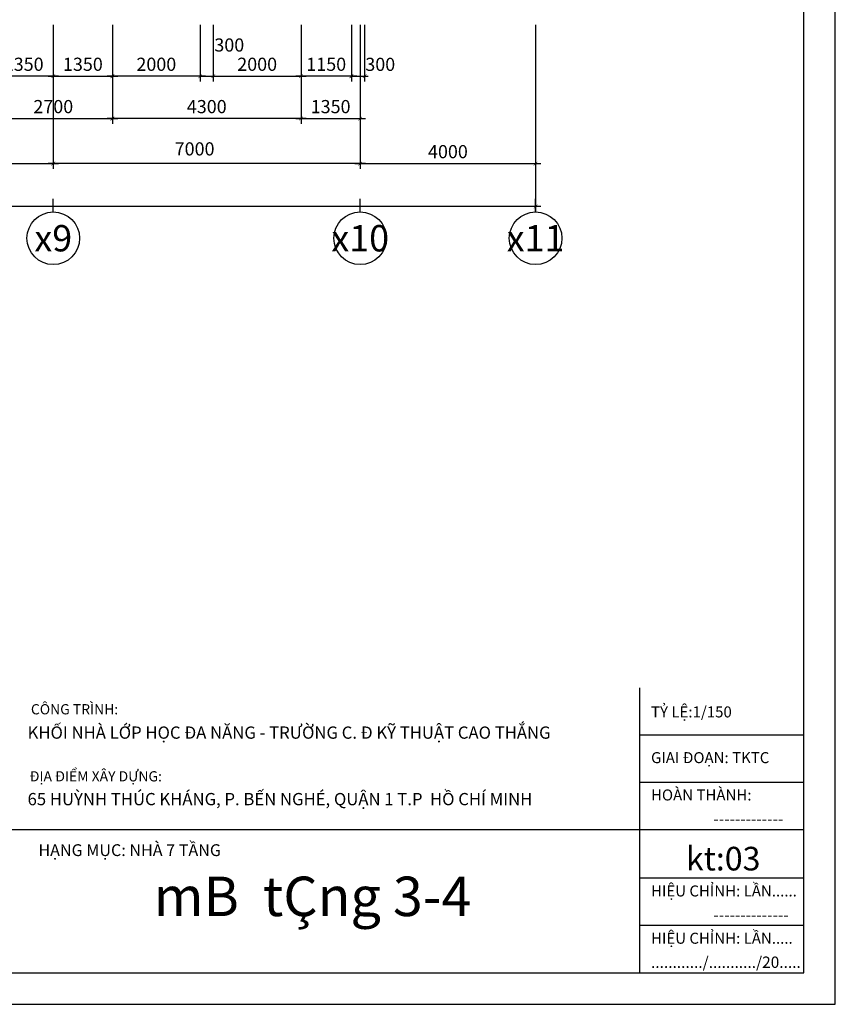
# Model space of a CAD drawing. Extents: x 3052342 to 8536414, y -2778246 to -930304.
# Drawn here: x 5137885 to 5156487, y -1715146 to -1692702 of the extents above; entities that cross this region are included whole.
import ezdxf
from ezdxf.enums import TextEntityAlignment as Align
from ezdxf.xclip import XClip

# ---------------------------------------------------------------- set-up
doc = ezdxf.new("R2010")
doc.units = 0
doc.header["$LTSCALE"] = 500
doc.header["$MEASUREMENT"] = 0
doc.header["$XCLIPFRAME"] = 0
doc.header["$PDMODE"] = 2
doc.header["$PDSIZE"] = -1
doc.linetypes.add('MB_Nha 7 tang_2_2012$0$CENTERX2', pattern=[4, 2.5, -0.5, 0.5, -0.5])
doc.layers.get('0').update_dxf_attribs({"linetype": 'CONTINUOUS'})
doc.layers.get('DEFPOINTS').update_dxf_attribs({"linetype": 'CONTINUOUS'})
for name, color, linetype in [('HACTH', 45, 'CONTINUOUS'), ('MB_Nha 7 tang_2_2012$0$DIM', 10, 'CONTINUOUS'), ('MB_Nha 7 tang_2_2012$0$KHUNG-TEN', 7, 'CONTINUOUS'), ('MB_Nha 7 tang_2_2012$0$TRUC', 5, 'MB_Nha 7 tang_2_2012$0$CENTERX2')]:
    doc.layers.add(name, color=color, linetype=linetype)
doc.styles.add('MB_Nha 7 tang_2_2012$0$a', font='arial.ttf')
doc.styles.add('MB_Nha 7 tang_2_2012$0$TECNICK', font='arial.ttf', dxfattribs={"width": 0.85})
doc.styles.add('MB_Nha 7 tang_2_2012$0$VNARIALH', font='VHARIALB.TTF')
doc.dimstyles.new('MB_Nha 7 tang_2_2012$0$1-100', dxfattribs={"dimscale": 120, "dimtxt": 2.5, "dimasz": 0.7, "dimexe": 1, "dimexo": 0, "dimgap": 1, "dimtad": 1, "dimdec": 4, "dimrnd": 1, "dimzin": 12, "dimdsep": 46, "dimtxsty": 'MB_Nha 7 tang_2_2012$0$TECNICK', "dimblk1": 'MB_Nha 7 tang_2_2012$0$_ARCHTICK', "dimblk2": 'MB_Nha 7 tang_2_2012$0$_ARCHTICK', "dimsah": 1, "dimcen": 1, "dimdle": 1, "dimclrd": 14, "dimclre": 14, "dimclrt": 7, "dimadec": 0, "dimazin": 0, "dimtfac": 1, "dimtdec": 4, "dimtix": 1, "dimtmove": 2, "dimatfit": 0, "dimfxl": 1, "dimtolj": 1, "dimtzin": 0, "dimarcsym": 0})

# ---------------------------------------------------------------- blocks, each defined once
blk = doc.blocks.new('MB_Nha 7 tang_2_2012$0$_ARCHTICK')
at = {"color": 0, "linetype": 'ByBlock', "const_width": 0.15}
blk.add_lwpolyline([(-0.5, -0.5), (0.5, 0.5)], dxfattribs=at)
blk = doc.blocks.new('*D8064')
at = {"layer": 'DEFPOINTS', "color": 0, "linetype": 'Continuous', "transparency": 16777216}
for p in [(5086151, -1692823), (5149651, -1692823), (5086151, -1696962)]:
    blk.add_point(p, dxfattribs=at)
at = {"layer": 'MB_Nha 7 tang_2_2012$0$DIM', "color": 14, "linetype": 'Continuous', "lineweight": -2, "transparency": 16777216}
for p, q in [((5086151, -1692823), (5086151, -1697082)), ((5149651, -1692823), (5149651, -1697082)), ((5149771, -1696962), (5086031, -1696962))]:
    blk.add_line(p, q, dxfattribs=at)
at = {"layer": 'MB_Nha 7 tang_2_2012$0$DIM', "color": 14, "linetype": 'Continuous', "lineweight": -2, "transparency": 16777216, "xscale": 84, "yscale": 84, "zscale": 84, "rotation": 180}
blk.add_blockref('MB_Nha 7 tang_2_2012$0$_ARCHTICK', (5086151, -1696962), dxfattribs=at)
at = {"layer": 'MB_Nha 7 tang_2_2012$0$DIM', "color": 14, "linetype": 'Continuous', "lineweight": -2, "transparency": 16777216, "xscale": 84, "yscale": 84, "zscale": 84}
blk.add_blockref('MB_Nha 7 tang_2_2012$0$_ARCHTICK', (5149651, -1696962), dxfattribs=at)
at = {"layer": 'MB_Nha 7 tang_2_2012$0$DIM', "color": 7, "linetype": 'Continuous', "transparency": 16777216, "insert": (5115057, -1696663), "char_height": 300, "attachment_point": 5, "style": 'MB_Nha 7 tang_2_2012$0$TECNICK'}
blk.add_mtext('\\A1;63500', dxfattribs=at)
blk = doc.blocks.new('*D8067')
at = {"layer": 'DEFPOINTS', "color": 0, "linetype": 'Continuous', "transparency": 16777216}
for p in [(5131651, -1692823), (5138651, -1692823), (5138651, -1695983)]:
    blk.add_point(p, dxfattribs=at)
at = {"layer": 'MB_Nha 7 tang_2_2012$0$DIM', "color": 14, "linetype": 'Continuous', "lineweight": -2, "transparency": 16777216}
for p, q in [((5131651, -1692823), (5131651, -1696103)), ((5138651, -1692823), (5138651, -1696103)), ((5131531, -1695983), (5138771, -1695983))]:
    blk.add_line(p, q, dxfattribs=at)
at = {"layer": 'MB_Nha 7 tang_2_2012$0$DIM', "color": 14, "linetype": 'Continuous', "lineweight": -2, "transparency": 16777216, "xscale": 84, "yscale": 84, "zscale": 84, "rotation": 180}
blk.add_blockref('MB_Nha 7 tang_2_2012$0$_ARCHTICK', (5131651, -1695983), dxfattribs=at)
at = {"layer": 'MB_Nha 7 tang_2_2012$0$DIM', "color": 14, "linetype": 'Continuous', "lineweight": -2, "transparency": 16777216, "xscale": 84, "yscale": 84, "zscale": 84}
blk.add_blockref('MB_Nha 7 tang_2_2012$0$_ARCHTICK', (5138651, -1695983), dxfattribs=at)
at = {"layer": 'MB_Nha 7 tang_2_2012$0$DIM', "color": 7, "linetype": 'Continuous', "transparency": 16777216, "insert": (5135151, -1695710), "char_height": 300, "attachment_point": 5, "style": 'MB_Nha 7 tang_2_2012$0$TECNICK'}
blk.add_mtext('\\A1;7000', dxfattribs=at)
blk = doc.blocks.new('*D8069')
at = {"layer": 'DEFPOINTS', "color": 0, "linetype": 'Continuous', "transparency": 16777216}
for p in [(5138651, -1692823), (5145651, -1692823), (5138651, -1695983)]:
    blk.add_point(p, dxfattribs=at)
at = {"layer": 'MB_Nha 7 tang_2_2012$0$DIM', "color": 14, "linetype": 'Continuous', "lineweight": -2, "transparency": 16777216}
for p, q in [((5138651, -1692823), (5138651, -1696103)), ((5145651, -1692823), (5145651, -1696103)), ((5145771, -1695983), (5138531, -1695983))]:
    blk.add_line(p, q, dxfattribs=at)
at = {"layer": 'MB_Nha 7 tang_2_2012$0$DIM', "color": 14, "linetype": 'Continuous', "lineweight": -2, "transparency": 16777216, "xscale": 84, "yscale": 84, "zscale": 84, "rotation": 180}
blk.add_blockref('MB_Nha 7 tang_2_2012$0$_ARCHTICK', (5138651, -1695983), dxfattribs=at)
at = {"layer": 'MB_Nha 7 tang_2_2012$0$DIM', "color": 14, "linetype": 'Continuous', "lineweight": -2, "transparency": 16777216, "xscale": 84, "yscale": 84, "zscale": 84}
blk.add_blockref('MB_Nha 7 tang_2_2012$0$_ARCHTICK', (5145651, -1695983), dxfattribs=at)
at = {"layer": 'MB_Nha 7 tang_2_2012$0$DIM', "color": 7, "linetype": 'Continuous', "transparency": 16777216, "insert": (5141874, -1695647), "char_height": 300, "attachment_point": 5, "style": 'MB_Nha 7 tang_2_2012$0$TECNICK'}
blk.add_mtext('\\A1;7000', dxfattribs=at)
blk = doc.blocks.new('*D8070')
at = {"layer": 'DEFPOINTS', "color": 0, "linetype": 'Continuous', "transparency": 16777216}
for p in [(5145651, -1692823), (5149651, -1692823), (5149651, -1695983)]:
    blk.add_point(p, dxfattribs=at)
at = {"layer": 'MB_Nha 7 tang_2_2012$0$DIM', "color": 14, "linetype": 'Continuous', "lineweight": -2, "transparency": 16777216}
for p, q in [((5145651, -1692823), (5145651, -1696103)), ((5149651, -1692823), (5149651, -1696103)), ((5145531, -1695983), (5149771, -1695983))]:
    blk.add_line(p, q, dxfattribs=at)
at = {"layer": 'MB_Nha 7 tang_2_2012$0$DIM', "color": 14, "linetype": 'Continuous', "lineweight": -2, "transparency": 16777216, "xscale": 84, "yscale": 84, "zscale": 84, "rotation": 180}
blk.add_blockref('MB_Nha 7 tang_2_2012$0$_ARCHTICK', (5145651, -1695983), dxfattribs=at)
at = {"layer": 'MB_Nha 7 tang_2_2012$0$DIM', "color": 14, "linetype": 'Continuous', "lineweight": -2, "transparency": 16777216, "xscale": 84, "yscale": 84, "zscale": 84}
blk.add_blockref('MB_Nha 7 tang_2_2012$0$_ARCHTICK', (5149651, -1695983), dxfattribs=at)
at = {"layer": 'MB_Nha 7 tang_2_2012$0$DIM', "color": 7, "linetype": 'Continuous', "transparency": 16777216, "insert": (5147651, -1695710), "char_height": 300, "attachment_point": 5, "style": 'MB_Nha 7 tang_2_2012$0$TECNICK'}
blk.add_mtext('\\A1;4000', dxfattribs=at)
blk = doc.blocks.new('MB_Nha 7 tang_2_2012$0$TRUC-D')
at = {"layer": 'MB_Nha 7 tang_2_2012$0$TRUC', "color": 8, "linetype": 'Continuous'}
blk.add_line((0, -2), (0, 1), dxfattribs=at)
blk.add_circle((0, -8), 6, dxfattribs=at)
at = {"style": 'MB_Nha 7 tang_2_2012$0$VNARIALH'}
blk.add_attdef('00', text='', height=6, dxfattribs=at).set_placement((0, -8), align=Align.MIDDLE_CENTER)
blk = doc.blocks.new('*D8161')
at = {"layer": 'DEFPOINTS', "color": 0, "linetype": 'Continuous', "transparency": 16777216}
for p in [(5137301, -1692823), (5138651, -1692823), (5137301, -1693991)]:
    blk.add_point(p, dxfattribs=at)
at = {"layer": 'MB_Nha 7 tang_2_2012$0$DIM', "color": 14, "linetype": 'Continuous', "lineweight": -2, "transparency": 16777216}
for p, q in [((5137301, -1692823), (5137301, -1694111)), ((5138651, -1692823), (5138651, -1694111)), ((5138771, -1693991), (5137181, -1693991))]:
    blk.add_line(p, q, dxfattribs=at)
at = {"layer": 'MB_Nha 7 tang_2_2012$0$DIM', "color": 14, "linetype": 'Continuous', "lineweight": -2, "transparency": 16777216, "xscale": 84, "yscale": 84, "zscale": 84, "rotation": 180}
blk.add_blockref('MB_Nha 7 tang_2_2012$0$_ARCHTICK', (5137301, -1693991), dxfattribs=at)
at = {"layer": 'MB_Nha 7 tang_2_2012$0$DIM', "color": 14, "linetype": 'Continuous', "lineweight": -2, "transparency": 16777216, "xscale": 84, "yscale": 84, "zscale": 84}
blk.add_blockref('MB_Nha 7 tang_2_2012$0$_ARCHTICK', (5138651, -1693991), dxfattribs=at)
at = {"layer": 'MB_Nha 7 tang_2_2012$0$DIM', "color": 7, "linetype": 'Continuous', "transparency": 16777216, "insert": (5137976, -1693718), "char_height": 300, "attachment_point": 5, "style": 'MB_Nha 7 tang_2_2012$0$TECNICK'}
blk.add_mtext('\\A1;1350', dxfattribs=at)
blk = doc.blocks.new('*D8163')
at = {"layer": 'DEFPOINTS', "color": 0, "linetype": 'Continuous', "transparency": 16777216}
for p in [(5138651, -1692823), (5140001, -1692823), (5140001, -1693991)]:
    blk.add_point(p, dxfattribs=at)
at = {"layer": 'MB_Nha 7 tang_2_2012$0$DIM', "color": 14, "linetype": 'Continuous', "lineweight": -2, "transparency": 16777216}
for p, q in [((5138651, -1692823), (5138651, -1694111)), ((5140001, -1692823), (5140001, -1694111)), ((5138531, -1693991), (5140121, -1693991))]:
    blk.add_line(p, q, dxfattribs=at)
at = {"layer": 'MB_Nha 7 tang_2_2012$0$DIM', "color": 14, "linetype": 'Continuous', "lineweight": -2, "transparency": 16777216, "xscale": 84, "yscale": 84, "zscale": 84, "rotation": 180}
blk.add_blockref('MB_Nha 7 tang_2_2012$0$_ARCHTICK', (5138651, -1693991), dxfattribs=at)
at = {"layer": 'MB_Nha 7 tang_2_2012$0$DIM', "color": 14, "linetype": 'Continuous', "lineweight": -2, "transparency": 16777216, "xscale": 84, "yscale": 84, "zscale": 84}
blk.add_blockref('MB_Nha 7 tang_2_2012$0$_ARCHTICK', (5140001, -1693991), dxfattribs=at)
at = {"layer": 'MB_Nha 7 tang_2_2012$0$DIM', "color": 7, "linetype": 'Continuous', "transparency": 16777216, "insert": (5139326, -1693718), "char_height": 300, "attachment_point": 5, "style": 'MB_Nha 7 tang_2_2012$0$TECNICK'}
blk.add_mtext('\\A1;1350', dxfattribs=at)
blk = doc.blocks.new('*D8164')
at = {"layer": 'DEFPOINTS', "color": 0, "linetype": 'Continuous', "transparency": 16777216}
for p in [(5140001, -1692823), (5144301, -1692823), (5140001, -1694956)]:
    blk.add_point(p, dxfattribs=at)
at = {"layer": 'MB_Nha 7 tang_2_2012$0$DIM', "color": 14, "linetype": 'Continuous', "lineweight": -2, "transparency": 16777216}
for p, q in [((5140001, -1692823), (5140001, -1695076)), ((5144301, -1692823), (5144301, -1695076)), ((5144421, -1694956), (5139881, -1694956))]:
    blk.add_line(p, q, dxfattribs=at)
at = {"layer": 'MB_Nha 7 tang_2_2012$0$DIM', "color": 14, "linetype": 'Continuous', "lineweight": -2, "transparency": 16777216, "xscale": 84, "yscale": 84, "zscale": 84, "rotation": 180}
blk.add_blockref('MB_Nha 7 tang_2_2012$0$_ARCHTICK', (5140001, -1694956), dxfattribs=at)
at = {"layer": 'MB_Nha 7 tang_2_2012$0$DIM', "color": 14, "linetype": 'Continuous', "lineweight": -2, "transparency": 16777216, "xscale": 84, "yscale": 84, "zscale": 84}
blk.add_blockref('MB_Nha 7 tang_2_2012$0$_ARCHTICK', (5144301, -1694956), dxfattribs=at)
at = {"layer": 'MB_Nha 7 tang_2_2012$0$DIM', "color": 7, "linetype": 'Continuous', "transparency": 16777216, "insert": (5142151, -1694683), "char_height": 300, "attachment_point": 5, "style": 'MB_Nha 7 tang_2_2012$0$TECNICK'}
blk.add_mtext('\\A1;4300', dxfattribs=at)
blk = doc.blocks.new('*D8165')
at = {"layer": 'DEFPOINTS', "color": 0, "linetype": 'Continuous', "transparency": 16777216}
for p in [(5144301, -1692823), (5145451, -1692823), (5144301, -1693991)]:
    blk.add_point(p, dxfattribs=at)
at = {"layer": 'MB_Nha 7 tang_2_2012$0$DIM', "color": 14, "linetype": 'Continuous', "lineweight": -2, "transparency": 16777216}
for p, q in [((5144301, -1692823), (5144301, -1694111)), ((5145451, -1692823), (5145451, -1694111)), ((5145571, -1693991), (5144181, -1693991))]:
    blk.add_line(p, q, dxfattribs=at)
at = {"layer": 'MB_Nha 7 tang_2_2012$0$DIM', "color": 14, "linetype": 'Continuous', "lineweight": -2, "transparency": 16777216, "xscale": 84, "yscale": 84, "zscale": 84, "rotation": 180}
blk.add_blockref('MB_Nha 7 tang_2_2012$0$_ARCHTICK', (5144301, -1693991), dxfattribs=at)
at = {"layer": 'MB_Nha 7 tang_2_2012$0$DIM', "color": 14, "linetype": 'Continuous', "lineweight": -2, "transparency": 16777216, "xscale": 84, "yscale": 84, "zscale": 84}
blk.add_blockref('MB_Nha 7 tang_2_2012$0$_ARCHTICK', (5145451, -1693991), dxfattribs=at)
at = {"layer": 'MB_Nha 7 tang_2_2012$0$DIM', "color": 7, "linetype": 'Continuous', "transparency": 16777216, "insert": (5144876, -1693718), "char_height": 300, "attachment_point": 5, "style": 'MB_Nha 7 tang_2_2012$0$TECNICK'}
blk.add_mtext('\\A1;1150', dxfattribs=at)
blk = doc.blocks.new('*D8183')
at = {"layer": 'DEFPOINTS', "color": 0, "linetype": 'Continuous', "transparency": 16777216}
for p in [(5137301, -1692823), (5140001, -1692823), (5140001, -1694956)]:
    blk.add_point(p, dxfattribs=at)
at = {"layer": 'MB_Nha 7 tang_2_2012$0$DIM', "color": 14, "linetype": 'Continuous', "lineweight": -2, "transparency": 16777216}
for p, q in [((5137301, -1692823), (5137301, -1695076)), ((5140001, -1692823), (5140001, -1695076)), ((5137181, -1694956), (5140121, -1694956))]:
    blk.add_line(p, q, dxfattribs=at)
at = {"layer": 'MB_Nha 7 tang_2_2012$0$DIM', "color": 14, "linetype": 'Continuous', "lineweight": -2, "transparency": 16777216, "xscale": 84, "yscale": 84, "zscale": 84, "rotation": 180}
blk.add_blockref('MB_Nha 7 tang_2_2012$0$_ARCHTICK', (5137301, -1694956), dxfattribs=at)
at = {"layer": 'MB_Nha 7 tang_2_2012$0$DIM', "color": 14, "linetype": 'Continuous', "lineweight": -2, "transparency": 16777216, "xscale": 84, "yscale": 84, "zscale": 84}
blk.add_blockref('MB_Nha 7 tang_2_2012$0$_ARCHTICK', (5140001, -1694956), dxfattribs=at)
at = {"layer": 'MB_Nha 7 tang_2_2012$0$DIM', "color": 7, "linetype": 'Continuous', "transparency": 16777216, "insert": (5138651, -1694683), "char_height": 300, "attachment_point": 5, "style": 'MB_Nha 7 tang_2_2012$0$TECNICK'}
blk.add_mtext('\\A1;2700', dxfattribs=at)
blk = doc.blocks.new('*D8197')
at = {"layer": 'DEFPOINTS', "color": 0, "linetype": 'Continuous', "transparency": 16777216}
for p in [(5145451, -1692823), (5145751, -1692823), (5145751, -1693991)]:
    blk.add_point(p, dxfattribs=at)
at = {"layer": 'MB_Nha 7 tang_2_2012$0$DIM', "color": 14, "linetype": 'Continuous', "lineweight": -2, "transparency": 16777216}
for p, q in [((5145451, -1692823), (5145451, -1694111)), ((5145751, -1692823), (5145751, -1694111)), ((5145451, -1693991), (5145367, -1693991)), ((5145451, -1693991), (5145751, -1693991)), ((5145751, -1693991), (5145835, -1693991))]:
    blk.add_line(p, q, dxfattribs=at)
at = {"layer": 'MB_Nha 7 tang_2_2012$0$DIM', "color": 14, "linetype": 'Continuous', "lineweight": -2, "transparency": 16777216, "xscale": 84, "yscale": 84, "zscale": 84}
blk.add_blockref('MB_Nha 7 tang_2_2012$0$_ARCHTICK', (5145451, -1693991), dxfattribs=at)
at = {"layer": 'MB_Nha 7 tang_2_2012$0$DIM', "color": 14, "linetype": 'Continuous', "lineweight": -2, "transparency": 16777216, "xscale": 84, "yscale": 84, "zscale": 84, "rotation": 180}
blk.add_blockref('MB_Nha 7 tang_2_2012$0$_ARCHTICK', (5145751, -1693991), dxfattribs=at)
at = {"layer": 'MB_Nha 7 tang_2_2012$0$DIM', "color": 7, "linetype": 'Continuous', "transparency": 16777216, "insert": (5146108, -1693720), "char_height": 300, "attachment_point": 5, "style": 'MB_Nha 7 tang_2_2012$0$TECNICK'}
blk.add_mtext('\\A1;300', dxfattribs=at)
blk = doc.blocks.new('*D8231')
at = {"layer": 'DEFPOINTS', "color": 0, "linetype": 'Continuous', "transparency": 16777216}
for p in [(5144301, -1692823), (5145651, -1692823), (5145651, -1694956)]:
    blk.add_point(p, dxfattribs=at)
at = {"layer": 'MB_Nha 7 tang_2_2012$0$DIM', "color": 14, "linetype": 'Continuous', "lineweight": -2, "transparency": 16777216}
for p, q in [((5144301, -1692823), (5144301, -1695076)), ((5145651, -1692823), (5145651, -1695076)), ((5144181, -1694956), (5145771, -1694956))]:
    blk.add_line(p, q, dxfattribs=at)
at = {"layer": 'MB_Nha 7 tang_2_2012$0$DIM', "color": 14, "linetype": 'Continuous', "lineweight": -2, "transparency": 16777216, "xscale": 84, "yscale": 84, "zscale": 84, "rotation": 180}
blk.add_blockref('MB_Nha 7 tang_2_2012$0$_ARCHTICK', (5144301, -1694956), dxfattribs=at)
at = {"layer": 'MB_Nha 7 tang_2_2012$0$DIM', "color": 14, "linetype": 'Continuous', "lineweight": -2, "transparency": 16777216, "xscale": 84, "yscale": 84, "zscale": 84}
blk.add_blockref('MB_Nha 7 tang_2_2012$0$_ARCHTICK', (5145651, -1694956), dxfattribs=at)
at = {"layer": 'MB_Nha 7 tang_2_2012$0$DIM', "color": 7, "linetype": 'Continuous', "transparency": 16777216, "insert": (5144976, -1694683), "char_height": 300, "attachment_point": 5, "style": 'MB_Nha 7 tang_2_2012$0$TECNICK'}
blk.add_mtext('\\A1;1350', dxfattribs=at)
blk = doc.blocks.new('*D8232')
at = {"layer": 'DEFPOINTS', "color": 0, "linetype": 'Continuous', "transparency": 16777216}
for p in [(5140001, -1692823), (5142001, -1692823), (5140001, -1693991)]:
    blk.add_point(p, dxfattribs=at)
at = {"layer": 'MB_Nha 7 tang_2_2012$0$DIM', "color": 14, "linetype": 'Continuous', "lineweight": -2, "transparency": 16777216}
for p, q in [((5140001, -1692823), (5140001, -1694111)), ((5142001, -1692823), (5142001, -1694111)), ((5142121, -1693991), (5139881, -1693991))]:
    blk.add_line(p, q, dxfattribs=at)
at = {"layer": 'MB_Nha 7 tang_2_2012$0$DIM', "color": 14, "linetype": 'Continuous', "lineweight": -2, "transparency": 16777216, "xscale": 84, "yscale": 84, "zscale": 84, "rotation": 180}
blk.add_blockref('MB_Nha 7 tang_2_2012$0$_ARCHTICK', (5140001, -1693991), dxfattribs=at)
at = {"layer": 'MB_Nha 7 tang_2_2012$0$DIM', "color": 14, "linetype": 'Continuous', "lineweight": -2, "transparency": 16777216, "xscale": 84, "yscale": 84, "zscale": 84}
blk.add_blockref('MB_Nha 7 tang_2_2012$0$_ARCHTICK', (5142001, -1693991), dxfattribs=at)
at = {"layer": 'MB_Nha 7 tang_2_2012$0$DIM', "color": 7, "linetype": 'Continuous', "transparency": 16777216, "insert": (5141001, -1693718), "char_height": 300, "attachment_point": 5, "style": 'MB_Nha 7 tang_2_2012$0$TECNICK'}
blk.add_mtext('\\A1;2000', dxfattribs=at)
blk = doc.blocks.new('*D8233')
at = {"layer": 'DEFPOINTS', "color": 0, "linetype": 'Continuous', "transparency": 16777216}
for p in [(5142001, -1692823), (5142301, -1692823), (5142301, -1693991)]:
    blk.add_point(p, dxfattribs=at)
at = {"layer": 'MB_Nha 7 tang_2_2012$0$DIM', "color": 14, "linetype": 'Continuous', "lineweight": -2, "transparency": 16777216}
for p, q in [((5142001, -1692823), (5142001, -1694111)), ((5142301, -1692823), (5142301, -1694111)), ((5142001, -1693991), (5141917, -1693991)), ((5142001, -1693991), (5142301, -1693991)), ((5142301, -1693991), (5142385, -1693991))]:
    blk.add_line(p, q, dxfattribs=at)
at = {"layer": 'MB_Nha 7 tang_2_2012$0$DIM', "color": 14, "linetype": 'Continuous', "lineweight": -2, "transparency": 16777216, "xscale": 84, "yscale": 84, "zscale": 84}
blk.add_blockref('MB_Nha 7 tang_2_2012$0$_ARCHTICK', (5142001, -1693991), dxfattribs=at)
at = {"layer": 'MB_Nha 7 tang_2_2012$0$DIM', "color": 14, "linetype": 'Continuous', "lineweight": -2, "transparency": 16777216, "xscale": 84, "yscale": 84, "zscale": 84, "rotation": 180}
blk.add_blockref('MB_Nha 7 tang_2_2012$0$_ARCHTICK', (5142301, -1693991), dxfattribs=at)
at = {"layer": 'MB_Nha 7 tang_2_2012$0$DIM', "color": 7, "linetype": 'Continuous', "transparency": 16777216, "insert": (5142665, -1693279), "char_height": 300, "attachment_point": 5, "style": 'MB_Nha 7 tang_2_2012$0$TECNICK'}
blk.add_mtext('\\A1;300', dxfattribs=at)
blk = doc.blocks.new('*D8234')
at = {"layer": 'DEFPOINTS', "color": 0, "linetype": 'Continuous', "transparency": 16777216}
for p in [(5142301, -1692823), (5144301, -1692823), (5144301, -1693991)]:
    blk.add_point(p, dxfattribs=at)
at = {"layer": 'MB_Nha 7 tang_2_2012$0$DIM', "color": 14, "linetype": 'Continuous', "lineweight": -2, "transparency": 16777216}
for p, q in [((5142301, -1692823), (5142301, -1694111)), ((5144301, -1692823), (5144301, -1694111)), ((5142181, -1693991), (5144421, -1693991))]:
    blk.add_line(p, q, dxfattribs=at)
at = {"layer": 'MB_Nha 7 tang_2_2012$0$DIM', "color": 14, "linetype": 'Continuous', "lineweight": -2, "transparency": 16777216, "xscale": 84, "yscale": 84, "zscale": 84, "rotation": 180}
blk.add_blockref('MB_Nha 7 tang_2_2012$0$_ARCHTICK', (5142301, -1693991), dxfattribs=at)
at = {"layer": 'MB_Nha 7 tang_2_2012$0$DIM', "color": 14, "linetype": 'Continuous', "lineweight": -2, "transparency": 16777216, "xscale": 84, "yscale": 84, "zscale": 84}
blk.add_blockref('MB_Nha 7 tang_2_2012$0$_ARCHTICK', (5144301, -1693991), dxfattribs=at)
at = {"layer": 'MB_Nha 7 tang_2_2012$0$DIM', "color": 7, "linetype": 'Continuous', "transparency": 16777216, "insert": (5143301, -1693718), "char_height": 300, "attachment_point": 5, "style": 'MB_Nha 7 tang_2_2012$0$TECNICK'}
blk.add_mtext('\\A1;2000', dxfattribs=at)
blk = doc.blocks.new('MB_Nha 7 tang_2_2012$0$KHUNG TEN TKCS')
for p, q in [((81377, 0), (81377, 6989)), ((81377, 5830), (85400, 5830)), ((81377, 4670), (85400, 4670)), ((62992, 3511), (85400, 3511)), ((85400, 2318), (81377, 2318)), ((85400, 1159), (81377, 1159))]:
    blk.add_line(p, q)
at = {"style": 'MB_Nha 7 tang_2_2012$0$a'}
for s, height, p in [('TỶ LỆ:1/150', 270, (81652, 6260)), ('GIAI ÐOẠN: TKTC', 270, (81652, 5139)), ('HOÀN THÀNH:     ', 270, (81652, 4224)), ('-------------', 278.17, (83183, 3633)), ('HẠNG MỤC: NHÀ 7 TẦNG', 289.76, (66630, 2862)), ('HIỆU CHỈNH: LẦN......', 270, (81652, 1872)), ('--------------', 278.17, (83183, 1280)), ('HIỆU CHỈNH: LẦN.....', 270, (81652, 713)), ('............/.........../20.....', 278.17, (81652, 121))]:
    blk.add_text(s, height=height, dxfattribs=at).set_placement(p)
at = {"attachment_point": 1, "style": 'MB_Nha 7 tang_2_2012$0$a'}
for s, insert, char_height, width in [('CÔNG TRÌNH: ', (66447, 6585), 250, 18428.56), ('{\\fArial|b1|i0|c0|p34;KHỐI NHÀ LỚP HỌC ĐA NĂNG - TRƯỜNG C. Đ KỸ THUẬT CAO THẮNG}', (66365, 6038), 300, 15759.49), ('ĐỊA ĐIỂM XÂY DỰNG: ', (66413, 4942), 250, 18428.56), ('{\\fArial|b1|i0|c0|p34;65 HUỲNH THÚC KHÁNG, P. BẾN NGHÉ, QUẬN 1 T.P  HỒ CHÍ MINH}', (66365, 4408), 300, 15385.27)]:
    blk.add_mtext(s, dxfattribs=dict(at, insert=insert, char_height=char_height, width=width))

msp = doc.modelspace()

# ---------------------------------------------------------------- linework, layer by layer
at = {"layer": 'HACTH', "linetype": 'Continuous'}
for points in [[(5078486.53871, -1715146.45343), (5156486.53871, -1715146.45343), (5156486.53871, -1657146.45343), (5078486.53871, -1657146.45343)], [(5079203.78009, -1714429.21205), (5155769.29733, -1714429.21205), (5155769.29733, -1657863.69481), (5079203.78009, -1657863.69481)]]:
    msp.add_lwpolyline(points, close=True, dxfattribs=at)

# ---------------------------------------------------------------- block references
at = {"layer": 'HACTH', "xscale": 100, "yscale": 100, "zscale": 100}
for p, values in [((5138651.43511, -1696884.14766), {'00': 'x9'}), ((5145651.43511, -1696884.14766), {'00': 'x10'}), ((5149651.43511, -1696884.14766), {'00': 'x11'})]:
    msp.add_blockref('MB_Nha 7 tang_2_2012$0$TRUC-D', p, dxfattribs=at).add_auto_attribs(values)
at = {"layer": 'HACTH', "linetype": 'Continuous'}
ref = msp.add_blockref('MB_Nha 7 tang_2_2012$0$KHUNG TEN TKCS', (5076339.29238, -1714429.21205), dxfattribs=dict(at, xscale=0.9300937348307343, yscale=0.9300937348307343, zscale=0.9300937348307343))
XClip(ref).set_block_clipping_path([(3079.7839053399, -0.0000000002), (85400.0000000005, 6988.5429354444)])

# ---------------------------------------------------------------- texts
at = {"layer": 'MB_Nha 7 tang_2_2012$0$KHUNG-TEN', "attachment_point": 5, "style": 'MB_Nha 7 tang_2_2012$0$VNARIALH'}
for s, insert, char_height in [('{\\f.VnAvantH|b1|i0|c0|p34;kt:03}', (5153929.49343, -1711825.96708), 537.9310345), ('{\\f.VnAvantH|b1|i0|c0|p34;mB  tÇng 3-4}', (5144563.34972, -1712685.91504), 900)]:
    msp.add_mtext(s, dxfattribs=dict(at, insert=insert, char_height=char_height))

# ---------------------------------------------------------------- dimensions: what is measured, and where the dimension line sits
at = {"layer": 'MB_Nha 7 tang_2_2012$0$DIM', "linetype": 'Continuous'}
for base, p1, p2, picture, middle in [((5086151.4351147125, -1696961.934444549), (5149651.435114705, -1692823.288348431), (5086151.4351147125, -1692823.288348431), '*D8064', (5115057.4685635883, -1696662.874421231)), ((5145751.43511, -1693991.47063), (5145451.43511, -1692823.28835), (5145751.43511, -1692823.28835), '*D8197', (5146107.70213, -1693720.10377))]:
    dim = msp.add_linear_dim(base=base, p1=p1, p2=p2, angle=180, dimstyle='MB_Nha 7 tang_2_2012$0$1-100', dxfattribs=at)
    dim.commit()
    dim.dimension.update_dxf_attribs({"geometry": picture, "text_midpoint": middle, "dimtype": 160})
for base, p1, p2, picture, middle in [((5138651.43511, -1695983.03569), (5131651.43511, -1692823.28835), (5138651.43511, -1692823.28835), '*D8067', (5135151.43511, -1695709.8638)), ((5140001.43511, -1694956.12249), (5137301.43511, -1692823.28835), (5140001.43511, -1692823.28835), '*D8183', (5138651.43511, -1694682.95059)), ((5140001.43511, -1693991.47063), (5138651.43511, -1692823.28835), (5140001.43511, -1692823.28835), '*D8163', (5139326.43511, -1693718.19642)), ((5140001.43511, -1694956.12249), (5144301.43511, -1692823.28835), (5140001.43511, -1692823.28835), '*D8164', (5142151.43511, -1694682.84827)), ((5140001.43511, -1693991.47063), (5142001.43511, -1692823.28835), (5140001.43511, -1692823.28835), '*D8232', (5141001.43511, -1693718.29874)), ((5149651.43511, -1695983.03569), (5145651.43511, -1692823.28835), (5149651.43511, -1692823.28835), '*D8070', (5147651.43511, -1695709.8638))]:
    dim = msp.add_linear_dim(base=base, p1=p1, p2=p2, dimstyle='MB_Nha 7 tang_2_2012$0$1-100', dxfattribs=at)
    dim.commit()
    dim.dimension.update_dxf_attribs({"geometry": picture, "text_midpoint": middle})
for base, p1, p2, picture, middle in [((5137301.43511, -1693991.47063), (5138651.43511, -1692823.28835), (5137301.43511, -1692823.28835), '*D8161', (5137976.43511, -1693718.19642)), ((5144301.43511, -1693991.47063), (5142301.43511, -1692823.28835), (5144301.43511, -1692823.28835), '*D8234', (5143301.43511, -1693718.29874)), ((5144301.43511, -1693991.47063), (5145451.43511, -1692823.28835), (5144301.43511, -1692823.28835), '*D8165', (5144876.43511, -1693718.29874))]:
    dim = msp.add_linear_dim(base=base, p1=p1, p2=p2, angle=180, dimstyle='MB_Nha 7 tang_2_2012$0$1-100', dxfattribs=at)
    dim.commit()
    dim.dimension.update_dxf_attribs({"geometry": picture, "text_midpoint": middle})
for base, p1, p2, picture, middle in [((5138651.43511, -1695983.03569), (5145651.43511, -1692823.28835), (5138651.43511, -1692823.28835), '*D8069', (5141874.0777, -1695646.78592)), ((5142301.43511, -1693991.47063), (5142001.43511, -1692823.28835), (5142301.43511, -1692823.28835), '*D8233', (5142665.4862, -1693278.63212))]:
    dim = msp.add_linear_dim(base=base, p1=p1, p2=p2, dimstyle='MB_Nha 7 tang_2_2012$0$1-100', dxfattribs=at)
    dim.commit()
    dim.dimension.update_dxf_attribs({"geometry": picture, "text_midpoint": middle, "dimtype": 160})
dim = msp.add_aligned_dim(p1=(5144301.43511, -1692823.28835), p2=(5145651.43511, -1692823.28835), distance=-2132.83414, dimstyle='MB_Nha 7 tang_2_2012$0$1-100', dxfattribs=at)
dim.commit()
dim.dimension.update_dxf_attribs({"geometry": '*D8231', "text_midpoint": (5144976.43511, -1694682.84827)})

doc.saveas('drawing.dxf')
